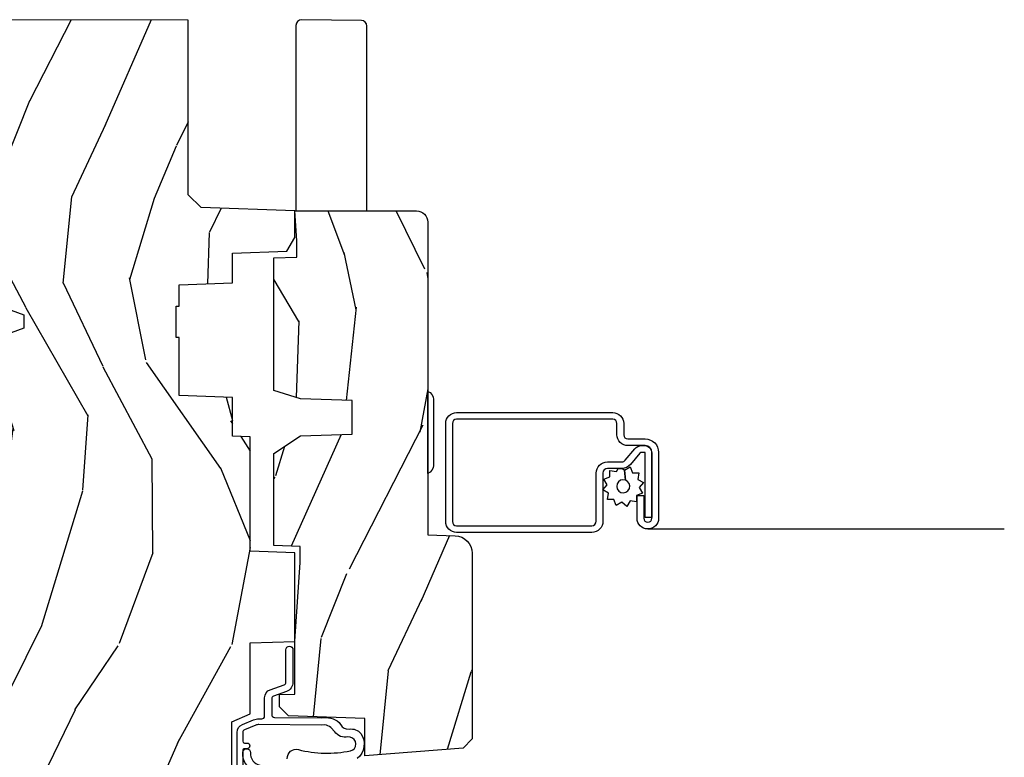
# Model space of a CAD drawing. Units: inches. Extents: x 1 to 182, y 2 to 92.
# Drawn here: x 144 to 148, y 64 to 67 of the extents above; entities that cross this region are included whole.
import ezdxf

# ---------------------------------------------------------------- set-up
doc = ezdxf.new("R2010")
doc.units = ezdxf.units.IN
doc.header["$MEASUREMENT"] = 0
for name, color, linetype in [('ZP-SECT-ALUM', 63, 'Continuous'), ('ZP-SECT-HDWR', 53, 'Continuous'), ('ZP-SECT-SCRN', 234, 'Screen'), ('ZP-SECT-WDHA', 11, 'Continuous'), ('ZP-SECT-WOOD', 104, 'Continuous'), ('ZP-SECT-WSTP', 40, 'Continuous')]:
    doc.layers.add(name, color=color, linetype=linetype)
doc.linetypes.add('Screen', pattern='A,0.0625,-0.09375,[133,ltypeshp.shx,S=0.0375,R=0,X=-0.0625,Y=0],-0.0625,0.03125', length=0.25)

# ---------------------------------------------------------------- blocks, each defined once
blk = doc.blocks.new('101CS Vin21 PR CM C Contmp 2.875 VG (Impact .6875 in 3mm - 6mm IG) V J L S')
at = {"layer": 'ZP-SECT-WDHA'}
h = blk.add_hatch(dxfattribs=at)
h.set_pattern_fill('WOOD3', color=256, scale=2, angle=163, style=0, pattern_type=2)
h.set_pattern_definition([(158.2363999999999, (6.157301732816819, -0.3108729511419028), (20.45396798290167, -8.344771374467806), [0.2408319999999998, -23.84235799999997]), (174.3099, (5.933636025480183, -0.2215776468891875), (-8.235181511295936, 0.4263690944681484), [0.3059419999999997, -9.892097999999988]), (207.9999999999999, (5.629202296407897, -0.1912444208301451), (-0.5847435903937085, -1.91261010378108), [0.2262739999999999, -2.602151999999999]), (209.8476, (5.429414062698157, -0.2974737090285942), (-35.54768828883149, -20.50272857977593), [0.438634, -43.42479]), (175.9946, (5.048963690397983, -0.5157797195199407), (18.38297247813529, -1.437476743240211), [0.266834, -26.416494]), (162.9999999999999, (4.782782151564192, -0.4971413616498239), (-2.497352921371544, -1.327866102480598), [0.4999999999999996, -1.499999999999998]), (153.5376999999999, (4.304629773582718, -0.3509555092884398), (8.978306718050995, -4.83632345258755), [0.24331, -11.922214]), (157.2893999999999, (5.999421012266538, -0.8272775193619566), (16.62874032651941, -7.175302374271584), [0.2009979999999999, -19.89875399999997]), (162.9999999999999, (5.814007495168397, -0.7496770832981383), (-2.497352921371544, -1.327866102480598), [0.2999999999999996, -1.699999999999998]), (191.3008, (5.527116068379456, -0.6619655718813249), (-24.54716094300747, -5.043499394239721), [0.2952959999999995, -29.23434999999997]), (215.1249999999999, (5.237544793167928, -0.7198315944882268), (10.57415813511433, 7.224071108844612), [0.4560699999999997, -22.34743799999998]), (202.2893999999999, (4.864525647798104, -0.9822372293125454), (-14.3993751268171, -6.054586024953077), [0.2842539999999995, -28.14108799999997]), (169.3402, (4.601511694636116, -1.090050310346896), (-15.88561928555968, 2.765334394382427), [0.362216, -17.748554]), (151.1113, (4.245547114300535, -1.023048686885232), (25.02229161617255, -13.92425483963839), [0.38833, -38.44464599999998]), (156.2902000000001, (5.818150555338462, -1.420186468059029), (-16.62874768410003, 7.175289077572956), [0.3423439999999993, -33.89213999999991]), (166.3664999999999, (5.504701806499924, -1.282527898214767), (-31.18650071420278, 7.443263674111074), [0.3405879999999997, -33.71818599999995]), (196.6901, (5.173710755378039, -1.202247613728304), (4.409962367830815, 0.7431255040166733), [0.3605559999999997, -6.850547999999995]), (210.4896, (4.828344987644556, -1.305797053504108), (-25.55825994297176, -15.19129255384614), [0.3255759999999999, -32.23206399999998]), (177.9314, (4.54778873219928, -1.47098841989623), (-22.79293410148565, 0.6943551067665474), [0.310484, -30.737866]), (162.9999999999999, (4.237507569032545, -1.459781288956435), (-2.497352921371544, -1.327866102480598), [0.2399999999999998, -1.759999999999998]), (150.0053999999999, (4.007994427601403, -1.389612079822996), (-16.04400167334359, 9.087905524651102), [0.266834, -26.416494]), (162.9999999999999, (5.663799163725486, 0.1955411228136086), (-2.497352921371544, -1.327866102480598), [0, -1.999999999999998]), (26.15239999999996, (5.308322320639007, -0.009486226652910545), (-36.87554735843706, -18.00538888531859), [0.4386339999999994, -43.42478999999992]), (9.565099999999974, (5.117307944518501, -1.728763257301352), (2.497352076502218, 1.327869099233075), [0.1788859999999998, -4.293249999999992]), (351.1301, (5.293706441850446, -1.699038349579951), (12.0603996767767, -1.595852046107204), [0.2828419999999996, -13.85929199999999]), (319.8014, (5.57316664170898, -1.742650236663792), (8.393559450670804, -6.748938448303024), [0.1523159999999998, -15.07922999999998]), (189.5651, (5.308322320639007, -0.009486226652910545), (-2.497352076502219, -1.327869099233075), [0.2236059999999996, -4.248529999999986]), (169.7098, (5.087824198974118, -0.04664236130469135), (17.79822734718652, -3.350093459302554), [0.3423439999999996, -33.89213999999996]), (152.8752999999999, (4.750985713757785, 0.01451182806252405), (-30.7601241373409, 15.67848221527704), [0.568857999999999, -56.31699199999994]), (152.6952, (6.22162350785581, -0.1004859048300375), (-10.89091849633435, 5.421060729349781), [0.2236059999999996, -22.13707199999994]), (178.5241, (6.02293132973287, 0.002088060447476892), (22.79293551970828, -0.6943538178398185), [0.37363, -36.989452]), (205.8789, (5.649424447113887, 0.01171139855136971), (31.88084594068392, 15.34964888471388), [0.3821, -37.827846]), (197.6951999999999, (5.305642472216363, -0.1550637606766543), (-23.21929303946757, -7.540852312839229), [0.316228, -31.306548]), (172.4623, (5.00437632881588, -0.2511819735220797), (-10.14779136076372, 1.011111546693648), [0.364966, -11.80056]), (156.4180999999999, (4.642564314385794, -0.2033064451796918), (31.344885410924, -13.76583238823937), [0.52345, -51.82156]), (154.8699, (6.075437655494483, -0.5786382828115677), (10.89091361125098, -5.421068605812716), [0.2828419999999995, -13.85929199999999]), (174.3099, (5.819367192013743, -0.4585220152506793), (-8.235181511295936, 0.4263690944681484), [0.3059419999999997, -9.892097999999988]), (205.5103999999999, (5.514933462941457, -0.4281887891916369), (26.88614988798455, 12.69389479119331), [0.3255759999999993, -32.23206399999991]), (207.9999999999999, (5.221098546471325, -0.5684066263700345), (-0.5847435903937085, -1.91261010378108), [0.3676959999999999, -2.460731999999999]), (180.3539999999999, (4.896442666692991, -0.741029219692507), (27.20289793979688, 0.04876202922806261), [0.335262, -33.190848]), (159.6335000000001, (4.56118797431256, -0.7431007497775397), (30.01700107381327, -11.26852463519537), [0.3405879999999996, -33.71818599999994]), (145.8972999999999, (4.241891791379572, -0.6245682750525532), (-17.37187083675604, 11.58525502309056), [0.2720299999999995, -26.93091199999997]), (154.2538, (5.929251803133099, -1.056790660793069), (-12.80351945054413, 6.005821017315287), [0.2630579999999993, -26.04283399999995]), (177.9314, (5.692307434771607, -0.9425218273266296), (-22.79293410148565, 0.6943551067665474), [0.310484, -30.737866]), (195.0053999999999, (5.382026271604872, -0.9313146963868633), (11.31727641611973, 2.814114219735264), [0.3773599999999996, -18.49060399999998]), (212.8991, (5.017534408752141, -1.029016702068191), (28.64036637139407, 18.43175097613516), [0.4967899999999995, -49.18217999999995]), (178.9454, (4.600415639049373, -1.298853563822888), (8.235181634652655, -0.4263644116476297), [0.291204, -14.269016]), (156.991, (4.309260571001886, -1.293493866977542), (-18.54135163249375, 7.760042155334038), [0.3821, -37.82784599999998]), (139.8013999999999, (3.957559631924852, -1.144140428944382), (-8.393559450670804, 6.748938448303025), [0.1523159999999998, -15.07922999999999]), (153.5376999999999, (5.753828780299472, -1.630573514370894), (8.978306718050995, -4.83632345258755), [0.24331, -11.922214]), (173.008, (5.536010507057227, -1.522152114998931), (-22.20819262847393, 2.606951578708767), [0.345254, -34.1801]), (200.4054, (5.193324587746446, -1.480124020750964), (-30.71134915766887, -11.52445423798904), [0.4280179999999995, -42.37384999999994]), (192.0546, (5.376907736936545, 0.2832526342304504), (-15.72724097270063, -3.557234008732985), [0.205912, -20.385348]), (173.7843, (5.17553571039096, 0.2402490654842211), (32.35598179133584, -3.618064673815965), [0.4275519999999994, -42.32756599999993]), (155.875, (4.750497976508683, 0.2865408009907355), (12.80352490518391, -6.005810314090468), [0.4837359999999995, -15.64077999999999])])
edge = h.paths.add_edge_path()
edge.add_line((4.328000000000003, -1.250000000000028), (4.33952385393232, -0.9200000000000266))
edge.add_line((4.33952385393232, -0.9200000000000159), (4.384523853932279, -0.8750000000000142))
edge.add_line((4.384523853932279, -0.875), (5.000000000000028, -0.875))
edge.add_line((5.000000000000028, -0.875), (5.000250000001387, -0.03099999999999525))
edge.add_line((5.000250000001387, -0.03100000000000591), (4.969250000001381, 0))
edge.add_line((4.969250000001381, 0), (4.438250000001432, -1.4210854715202e-14))
edge.add_line((4.438250000001432, -2.842170943040401e-14), (4.43492141770767, -0.08099999900085919))
edge.add_line((4.43492141770767, -0.08099999900085209), (4.244000000000966, -0.08100000000001728))
edge.add_line((4.244000000000966, -0.08100000000001728), (4.234999999999133, -0.09700000000000841))
edge.add_line((4.234999999999133, -0.09700000000000841), (4.17200000000085, -0.09700000000000841))
edge.add_line((4.17200000000085, -0.09700000000000841), (4.162999999999016, -0.08100000000001728))
edge.add_line((4.162999999999016, -0.08100000000001728), (4.040350214322103, -0.08099999900085209))
edge.add_line((4.040350214322103, -0.08099999900085209), (3.962096613590262, -0.2959999999999923))
edge.add_line((3.962096613590262, -0.2959999999999923), (3.914403386412602, -0.2959999999999923))
edge.add_line((3.914403386412602, -0.2959999999999923), (3.83614978568076, -0.08099999900085209))
edge.add_line((3.83614978568076, -0.08099999900085209), (2.947282930714579, -0.08099999900085209))
edge.add_line((2.947282930714579, -0.08099999900085209), (2.871763963070777, -0.1709999999999923))
edge.add_line((2.871763963070777, -0.1709999999999923), (2.439507823335958, -0.1709999999999923))
edge.add_line((2.439507823335958, -0.1709999999999923), (2.332250000001665, -0.08100000000001728))
edge.add_line((2.332250000001665, -0.08100000000001728), (2.005069066192306, -0.08100000000001728))
edge.add_line((2.005069066192306, -0.08100000000001728), (2.00025000000133, -0.2189999999999941))
edge.add_line((2.00025000000133, -0.2189999999999941), (1.906250000002188, -0.2189999999999941))
edge.add_line((1.906250000002188, -0.2189999999999941), (1.901430933811213, -0.08100000000001728))
edge.add_line((1.901430933811213, -0.08100000000001728), (1.349597170313274, -0.08100000000002083))
edge.add_line((1.349597170313274, -0.08100000000001728), (1.29371259749135, -0.1349671046590473))
edge.add_line((1.29371259749135, -0.1349671046590402), (1.288995126616186, -0.2700577954949033))
edge.add_line((1.288995126616186, -0.270057795494921), (1.246000000000009, -0.3130000000000308))
edge.add_line((1.246000000000009, -0.3130000000000166), (1.207000000000136, -0.3130000000000166))
edge.add_line((1.207000000000136, -0.3130000000000166), (1.191190997646714, -0.2540000000000155))
edge.add_line((1.191190997646714, -0.2540000000000191), (1.140999999999991, -0.2540000000000191))
edge.add_line((1.140999999999991, -0.2540000000000191), (1.058999999999997, -0.3160000000000238))
edge.add_line((1.058999999999997, -0.3160000000000309), (0.95322939403448, -0.4220000000000432))
edge.add_line((0.95322939403448, -0.4220000000000255), (0.95322939403448, -0.5235500000000357))
edge.add_line((0.95322939403448, -0.523550000000057), (1.048250000002184, -0.6897999999999982))
edge.add_line((1.048250000002184, -0.6897999999999911), (1.128250000002168, -0.7502214903220761))
edge.add_line((1.128250000002168, -0.7502214903220761), (1.19653203230493, -0.7538000000000125))
edge.add_line((1.19653203230493, -0.7538000000000125), (1.207250000002176, -0.6937999999999818))
edge.add_line((1.207250000002176, -0.6937999999999818), (1.671750000002163, -0.6937999999999818))
edge.add_line((1.671750000002163, -0.6937999999999818), (1.675586249445729, -0.7669999999999675))
edge.add_arc((1.69067819806321, -0.7589080513825479), 0.01712444292523411, 208.1991648359268, 241.8008351636319)
edge.add_line((1.682586249445677, -0.7739999999999725), (2.123250000002173, -0.7739999999999725))
edge.add_line((2.123250000002173, -0.7739999999999725), (2.131910350836137, -1.021999999999963))
edge.add_line((2.131910350836137, -1.021999999999963), (2.138910350836142, -1.028999999999968))
edge.add_line((2.138910350836142, -1.028999999999968), (2.527676065901488, -1.028999999999968))
edge.add_line((2.527676065901488, -1.028999999999968), (2.556250000002223, -1.093000000000046))
edge.add_line((2.556250000002223, -1.093000000000046), (2.805767439191555, -1.093000000000018))
edge.add_line((2.805767439191555, -1.093000000000018), (2.811250000001024, -1.250000000000014))
edge.add_line((2.811250000001024, -1.25), (3.123684362372302, -1.25))
edge.add_line((3.123684362372302, -1.25), (3.129166923181771, -1.093000000000004))
edge.add_line((3.129166923181771, -1.093000000000018), (3.531485413592605, -1.093000000000018))
edge.add_line((3.531485413592605, -1.093000000000018), (3.533650501300514, -1.031000000000006))
edge.add_line((3.533650501300514, -1.031000000000006), (3.670684895338496, -1.031000000000006))
edge.add_line((3.670684895338496, -1.031000000000006), (3.677250000002829, -0.8430000000000177))
edge.add_line((3.677250000002829, -0.8430000000000177), (3.882229394034511, -0.843000000000032))
edge.add_line((3.882229394034511, -0.8430000000000177), (3.882229394034511, -0.8330000000000197))
edge.add_line((3.882229394034511, -0.8330000000000268), (3.992229394034467, -0.8330000000000268))
edge.add_line((3.992229394034467, -0.8330000000000268), (3.992229394034467, -0.843000000000032))
edge.add_line((3.992229394034467, -0.8430000000000462), (4.067250000002247, -0.8430000000000248))
edge.add_line((4.067250000002247, -0.8430000000000177), (4.073815104666579, -1.031000000000006))
edge.add_line((4.073815104666579, -1.031000000000006), (4.178805517824372, -1.031000000000006))
edge.add_line((4.178805517824372, -1.031000000000006), (4.185485413591238, -1.222287187078905))
edge.add_line((4.185485413591238, -1.222287187078905), (4.233485413591922, -1.250000000000014))
edge.add_line((4.233485413591922, -1.25), (4.328000000000003, -1.250000000000007))
h = blk.add_hatch(dxfattribs=at)
h.set_pattern_fill('WOOD3', color=256, scale=2, angle=163, pattern_type=2)
h.set_pattern_definition([(158.2363999999999, (5.073350216907642, 0.4863340849364874), (20.45396798290167, -8.344771374467806), [0.2408319999999998, -23.84235799999997]), (174.3099, (4.849684509570949, 0.5756293891892028), (-8.235181511295936, 0.4263690944681484), [0.3059419999999997, -9.892097999999988]), (207.9999999999999, (4.545250780498719, 0.6059626152482451), (-0.5847435903937085, -1.91261010378108), [0.2262739999999999, -2.602151999999999]), (209.8476, (4.34546254678898, 0.4997333270497961), (-35.54768828883149, -20.50272857977593), [0.438634, -43.42479]), (175.9946, (3.965012174488805, 0.2814273165584495), (18.38297247813529, -1.437476743240211), [0.266834, -26.416494]), (162.9999999999999, (3.698830635655014, 0.3000656744285664), (-2.497352921371544, -1.327866102480598), [0.4999999999999996, -1.499999999999998]), (153.5376999999999, (3.220678257673541, 0.4462515267899505), (8.978306718050995, -4.83632345258755), [0.24331, -11.922214]), (157.2893999999999, (4.91546949635736, -0.03007048328356632), (16.62874032651941, -7.175302374271584), [0.2009979999999999, -19.89875399999997]), (162.9999999999999, (4.73005597925922, 0.04752995278025196), (-2.497352921371544, -1.327866102480598), [0.2999999999999996, -1.699999999999998]), (191.3008, (4.443164552470336, 0.1352414641970654), (-24.54716094300747, -5.043499394239721), [0.2952959999999995, -29.23434999999997]), (215.1249999999999, (4.15359327725875, 0.07737544159016352), (10.57415813511433, 7.224071108844612), [0.4560699999999997, -22.34743799999998]), (202.2893999999999, (3.780574131888926, -0.1850301932341551), (-14.3993751268171, -6.054586024953077), [0.2842539999999995, -28.14108799999997]), (169.3402, (3.517560178726939, -0.2928432742685061), (-15.88561928555968, 2.765334394382427), [0.362216, -17.748554]), (151.1113, (3.161595598391358, -0.2258416508068422), (25.02229161617255, -13.92425483963839), [0.38833, -38.44464599999998]), (156.2902000000001, (4.734199039429285, -0.6229794319806388), (-16.62874768410003, 7.175289077572956), [0.3423439999999993, -33.89213999999991]), (166.3664999999999, (4.420750290590746, -0.4853208621363763), (-31.18650071420278, 7.443263674111074), [0.3405879999999997, -33.71818599999995]), (196.6901, (4.089759239468862, -0.4050405776499133), (4.409962367830815, 0.7431255040166733), [0.3605559999999997, -6.850547999999995]), (210.4896, (3.744393471735435, -0.5085900174257176), (-25.55825994297176, -15.19129255384614), [0.3255759999999999, -32.23206399999998]), (177.9314, (3.463837216290102, -0.6737813838178397), (-22.79293410148565, 0.6943551067665474), [0.310484, -30.737866]), (162.9999999999999, (3.153556053123367, -0.662574252878045), (-2.497352921371544, -1.327866102480598), [0.2399999999999998, -1.759999999999998]), (150.0053999999999, (2.924042911692226, -0.5924050437446056), (-16.04400167334359, 9.087905524651102), [0.266834, -26.416494]), (162.9999999999999, (4.579847647816308, 0.9927481588919989), (-2.497352921371544, -1.327866102480598), [0, -1.999999999999998]), (26.15239999999996, (4.22437080472983, 0.7877208094254797), (-36.87554735843706, -18.00538888531859), [0.4386339999999994, -43.42478999999992]), (9.565099999999974, (4.033356428609324, -0.9315562212229622), (2.497352076502218, 1.327869099233075), [0.1788859999999998, -4.293249999999992]), (351.1301, (4.209754925941269, -0.9018313135015603), (12.0603996767767, -1.595852046107204), [0.2828419999999996, -13.85929199999999]), (319.8014, (4.489215125799802, -0.9454432005854017), (8.393559450670804, -6.748938448303024), [0.1523159999999998, -15.07922999999998]), (189.5651, (4.22437080472983, 0.7877208094254797), (-2.497352076502219, -1.327869099233075), [0.2236059999999996, -4.248529999999986]), (169.7098, (4.003872683064941, 0.7505646747736989), (17.79822734718652, -3.350093459302554), [0.3423439999999996, -33.89213999999996]), (152.8752999999999, (3.667034197848608, 0.8117188641409143), (-30.7601241373409, 15.67848221527704), [0.568857999999999, -56.31699199999994]), (152.6952, (5.137671991946632, 0.6967211312483528), (-10.89091849633435, 5.421060729349781), [0.2236059999999996, -22.13707199999994]), (178.5241, (4.938979813823693, 0.7992950965258672), (22.79293551970828, -0.6943538178398185), [0.37363, -36.989452]), (205.8789, (4.56547293120471, 0.80891843462976), (31.88084594068392, 15.34964888471388), [0.3821, -37.827846]), (197.6951999999999, (4.221690956307185, 0.642143275401736), (-23.21929303946757, -7.540852312839229), [0.316228, -31.306548]), (172.4623, (3.920424812906703, 0.5460250625563106), (-10.14779136076372, 1.011111546693648), [0.364966, -11.80056]), (156.4180999999999, (3.558612798476616, 0.5939005908986985), (31.344885410924, -13.76583238823937), [0.52345, -51.82156]), (154.8699, (4.991486139585305, 0.2185687532668226), (10.89091361125098, -5.421068605812716), [0.2828419999999995, -13.85929199999999]), (174.3099, (4.735415676104566, 0.338685020827711), (-8.235181511295936, 0.4263690944681484), [0.3059419999999997, -9.892097999999988]), (205.5103999999999, (4.430981947032279, 0.3690182468867533), (26.88614988798455, 12.69389479119331), [0.3255759999999993, -32.23206399999991]), (207.9999999999999, (4.137147030562147, 0.2288004097083558), (-0.5847435903937085, -1.91261010378108), [0.3676959999999999, -2.460731999999999]), (180.3539999999999, (3.812491150783814, 0.05617781638588326), (27.20289793979688, 0.04876202922806261), [0.335262, -33.190848]), (159.6335000000001, (3.477236458403382, 0.05410628630085057), (30.01700107381327, -11.26852463519537), [0.3405879999999996, -33.71818599999994]), (145.8972999999999, (3.157940275470395, 0.1726387610258371), (-17.37187083675604, 11.58525502309056), [0.2720299999999995, -26.93091199999997]), (154.2538, (4.845300287223921, -0.2595836247146792), (-12.80351945054413, 6.005821017315287), [0.2630579999999993, -26.04283399999995]), (177.9314, (4.608355918862429, -0.1453147912482393), (-22.79293410148565, 0.6943551067665474), [0.310484, -30.737866]), (195.0053999999999, (4.298074755695694, -0.134107660308473), (11.31727641611973, 2.814114219735264), [0.3773599999999996, -18.49060399999998]), (212.8991, (3.933582892842963, -0.2318096659898004), (28.64036637139407, 18.43175097613516), [0.4967899999999995, -49.18217999999995]), (178.9454, (3.516464123140196, -0.5016465277444979), (8.235181634652655, -0.4263644116476297), [0.291204, -14.269016]), (156.991, (3.225309055092708, -0.4962868308991517), (-18.54135163249375, 7.760042155334038), [0.3821, -37.82784599999998]), (139.8013999999999, (2.873608116015674, -0.3469333928659921), (-8.393559450670804, 6.748938448303025), [0.1523159999999998, -15.07922999999999]), (153.5376999999999, (4.669877264390294, -0.8333664782925041), (8.978306718050995, -4.83632345258755), [0.24331, -11.922214]), (173.008, (4.45205899114805, -0.7249450789205412), (-22.20819262847393, 2.606951578708767), [0.345254, -34.1801]), (200.4054, (4.109373071837268, -0.6829169846725733), (-30.71134915766887, -11.52445423798904), [0.4280179999999995, -42.37384999999994]), (192.0546, (4.292956221027367, 1.080459670308841), (-15.72724097270063, -3.557234008732985), [0.205912, -20.385348]), (173.7843, (4.091584194481783, 1.037456101562611), (32.35598179133584, -3.618064673815965), [0.4275519999999994, -42.32756599999993]), (155.875, (3.666546460599449, 1.083747837069126), (12.80352490518391, -6.005810314090468), [0.4837359999999995, -15.64077999999999])])
edge = h.paths.add_edge_path()
edge.add_line((3.659339590236613, -1.452292010455608), (3.665670446744429, -1.271000000000299))
edge.add_line((3.665670446744429, -1.271000000000299), (3.695561722910526, -1.177000000000305))
edge.add_line((3.695561722910526, -1.177000000000305), (4.162038591284926, -1.177000000000305))
edge.add_line((4.162038591284926, -1.177000000000305), (4.164832252844263, -1.257000000000303))
edge.add_line((4.164832252844263, -1.257000000000289), (4.222000000000065, -1.257000000000289))
edge.add_line((4.222000000000065, -1.257000000000289), (4.32800000000006, -1.250000000000284))
edge.add_line((4.32800000000006, -1.250000000000284), (4.328000000000003, -1.678999999999998))
edge.add_arc((4.288000000000011, -1.67900000000003), 0.03999999999999204, -89.9999999999593, 1.517719283583574e-11, ccw=False)
edge.add_line((4.288000000000039, -1.719000000000023), (3.65599999999958, -1.719000000001706))
edge.add_line((3.65599999999958, -1.719000000001699), (3.187000000000438, -1.719000000001699))
edge.add_line((3.187000000000438, -1.719000000001699), (3.183641887196956, -1.815163768795856))
edge.add_arc((3.121679655921753, -1.813000000000272), 0.06200000000001981, 269.99999999997374, 357.99999999997635, ccw=False)
edge.add_line((3.121679655921724, -1.875000000000284), (2.468000000000501, -1.875000000000284))
edge.add_line((2.468000000000501, -1.875000000000284), (2.434643665196205, -1.84408968317419))
edge.add_line((2.434643665196205, -1.84408968317419), (2.408203404988484, -1.497247282632387))
edge.add_line((2.408203404988484, -1.497247282632401), (2.53905354779269, -1.497247282632401))
edge.add_line((2.53905354779269, -1.497247282632401), (2.548456529542221, -1.227981115637903))
edge.add_line((2.548456529542221, -1.227981115637903), (2.580538413940047, -1.197000000000315))
edge.add_line((2.580538413940047, -1.197000000000315), (2.623980974583304, -1.197000000000315))
edge.add_line((2.623980974583304, -1.197000000000315), (2.625831775366322, -1.250000000000298))
edge.add_line((2.625831775366322, -1.250000000000284), (2.811480974583304, -1.250000000000284))
edge.add_line((2.811480974583304, -1.250000000000284), (3.089237540067614, -1.26900000000029))
edge.add_line((3.089237540067614, -1.26900000000029), (3.146024829274353, -1.26900000000029))
edge.add_line((3.146024829274353, -1.26900000000029), (3.149237540067617, -1.177000000000291))
edge.add_line((3.149237540067617, -1.177000000000305), (3.472508733728631, -1.177000000000305))
edge.add_line((3.472508733728631, -1.177000000000305), (3.535008733728631, -1.271000000000313))
edge.add_line((3.535008733728631, -1.271000000000299), (3.541339590236447, -1.452292010455594))
edge.add_line((3.541339590236447, -1.452292010455608), (3.659339590236613, -1.452292010455608))
at = {"layer": 'ZP-SECT-ALUM'}
blk.add_lwpolyline([(3.195181566312471, -1.820499999999981, -0.4142135623730951), (3.23368156631247, -1.781999999999982), (3.578681566312497, -1.781999999999982, -0.4142135623730975), (3.617181566312496, -1.820499999999981), (3.617181566312496, -2.370499999999993, -0.4142135623731572), (3.578681566312497, -2.408999999999992), (3.539181566312465, -2.408999999999992, 0.4142135623731417), (3.524181566312478, -2.423999999999978), (3.524181566312478, -2.484999999999957, -0.4142135623731293), (3.47718156631251, -2.531999999999982), (3.245181566312482, -2.531999999999982, -1), (3.245181566312482, -2.45599999999996), (3.325181566312466, -2.45599999999996), (3.325181566312466, -2.479499999999973), (3.245181566312482, -2.479499999999973, 1), (3.245181566312482, -2.50849999999997), (3.47718156631251, -2.50849999999997, 0.4142135623731076), (3.500681566312466, -2.484999999999957), (3.500681566312466, -2.423999999999978, -0.414213562373195), (3.539181566312465, -2.385499999999979), (3.578681566312497, -2.385499999999979, 0.4142135623731146), (3.593681566312483, -2.370499999999993), (3.593681566312483, -1.820499999999981, 0.4142135623730951), (3.578681566312497, -1.805499999999995), (3.23368156631247, -1.805499999999995, 0.4142135623730928), (3.218681566312483, -1.820499999999981), (3.218681566312483, -2.29649999999998, 0.4142135623730796), (3.234681566312503, -2.3125), (3.404181566312474, -2.3125, -0.4142135623730827), (3.443681566312449, -2.351999999999975), (3.443681566312506, -2.402539077469498, 0.2216946626428728), (3.449396964557508, -2.414795788559388), (3.489090722720135, -2.448102806393706, -0.2216946626429563), (3.500671566312491, -2.472938005622836), (3.500671566312491, -2.482938005622827, -0.4142135623730951), (3.475309571935298, -2.508299999999963), (3.247181566312491, -2.508299999999963), (3.247181566312491, -2.48479999999995), (3.475309571935298, -2.48479999999995, 0.4142135623731475), (3.477171566312478, -2.482938005622827), (3.477171566312478, -2.472938005622836, 0.221694662643143), (3.473985213892519, -2.466104850807028), (3.434291455729834, -2.43279783297271, -0.2216946626429681), (3.420181566312493, -2.402539077469498), (3.420181566312493, -2.351999999999975, 0.4142135623730949), (3.404181566312474, -2.335999999999956), (3.234681566312503, -2.335999999999956, -0.414213562373098), (3.195181566312471, -2.29649999999998)], format="xyb", close=True, dxfattribs=at)
at = {"layer": 'ZP-SECT-HDWR'}
for points in [[(4.328000000000031, -1.50449999999924), (4.978338777333363, -1.504499999999211, 0.4091108014277108), (4.998335731236494, -1.484849048127955), (5.001101455593869, -1.274150951870467, 0.4091108014276971), (4.981104501690737, -1.254499999999211), (4.576177092504423, -1.254499999999211), (4.32800000000006, -1.25449999999924)], [(3.431284271247904, -1.739000000001738, -0.31783724519615), (3.403000000000418, -1.719000000001699), (3.692000000000434, -1.719000000001728, -0.3178372451958734), (3.663715728752976, -1.739000000001738)]]:
    blk.add_lwpolyline(points, format="xyb", close=True, dxfattribs=at)
at = {"layer": 'ZP-SECT-SCRN'}
blk.add_lwpolyline([(3.207181566312499, -2.493999999999971), (3.207181566312499, -3.750000000000028)], dxfattribs=at)
at = {"layer": 'ZP-SECT-WOOD'}
for points in [[(4.040350214322103, -0.08099999900085209), (3.962096613590262, -0.2959999999999923), (3.914403386412602, -0.2959999999999923), (3.83614978568076, -0.08099999900085209)], [(2.138910350836142, -1.028999999999968), (2.527676065901488, -1.028999999999968), (2.556250000002223, -1.093000000000046), (2.805767439191555, -1.093000000000018), (2.811250000001024, -1.25), (3.123684362372302, -1.25), (3.129166923181771, -1.093000000000018), (3.531485413592605, -1.093000000000018), (3.533650501300514, -1.031000000000006), (3.670684895338496, -1.031000000000006), (3.677250000002829, -0.8430000000000177), (3.882229394034511, -0.8430000000000177), (3.882229394034511, -0.8330000000000268), (3.992229394034467, -0.8330000000000268), (3.992229394034467, -0.8430000000000462), (4.067250000002247, -0.8430000000000177), (4.073815104666579, -1.031000000000006), (4.178805517824372, -1.031000000000006), (4.185485413591238, -1.222287187078905), (4.233485413591922, -1.25), (4.328000000000003, -1.250000000000028), (4.33952385393232, -0.9200000000000159), (4.384523853932279, -0.875), (5.000000000000028, -0.875), (5.000250000001387, -0.03100000000000591)]]:
    blk.add_lwpolyline(points, dxfattribs=at)
at = {"layer": 'ZP-SECT-WOOD', "linetype": 'Continuous'}
blk.add_lwpolyline([(3.659339590236613, -1.452292010455608), (3.665670446744429, -1.271000000000299), (3.695561722910526, -1.177000000000305), (4.162038591284926, -1.177000000000305), (4.164832252844263, -1.257000000000289), (4.222000000000065, -1.257000000000289), (4.32800000000006, -1.250000000000284), (4.328000000000003, -1.679000000000002, -0.4142135623729715), (4.288000000000039, -1.719000000000023), (3.65599999999958, -1.719000000001699), (3.187000000000438, -1.719000000001699), (3.183641887196956, -1.815163768795856, -0.40402622583515), (3.121679655921724, -1.875000000000284), (2.468000000000501, -1.875000000000284), (2.434643665196205, -1.84408968317419), (2.408203404988484, -1.497247282632401), (2.53905354779269, -1.497247282632401), (2.548456529542221, -1.227981115637903), (2.580538413940047, -1.197000000000315), (2.623980974583304, -1.197000000000315), (2.625831775366322, -1.250000000000284), (2.811480974583304, -1.250000000000284), (3.089237540067614, -1.26900000000029), (3.146024829274353, -1.26900000000029), (3.149237540067617, -1.177000000000305), (3.472508733728631, -1.177000000000305), (3.535008733728631, -1.271000000000299), (3.541339590236447, -1.452292010455608), (3.659339590236613, -1.452292010455608)], format="xyb", close=True, dxfattribs=at)
at = {"layer": 'ZP-SECT-WSTP'}
for points in [[(2.100278335184072, -1.046999555484803), (2.490886035184047, -1.046999555484803, -0.3057306814588006), (2.518701550821078, -1.065761357682362), (2.534637527912395, -1.105204285077519, -0.0962890481974185), (2.53827833518406, -1.123934614748322), (2.53827833518406, -1.133999555484849, 0.4142135623728871), (2.548278335184051, -1.143999555484783), (2.612749865114125, -1.143999555484839, -0.3173068635875479), (2.641014812173268, -1.163945065555282), (2.658234089919716, -1.212351496643208, 0.317306863587548), (2.66765573893943, -1.219000000000023), (2.78177833518393, -1.219000000000023, -1), (2.78177833518393, -1.244), (2.66765573893943, -1.244000000000057, -0.3173068635874469), (2.634679967370431, -1.22073023825115), (2.618643360312461, -1.175648503356939, 0.3173068635875169), (2.609221711292747, -1.169000000000125), (2.553278335184046, -1.169000000000068, 0.4142135623730951), (2.543278335184056, -1.179000000000116), (2.541504204160816, -1.343013095225615), (2.541504204160816, -1.343013095225615, -0.2294307441243056), (2.525759844023383, -1.407133657346407), (2.510792311689642, -1.417474766693516, 0.1260306519691577), (2.503323380276385, -1.431925864889422), (2.502097582997663, -1.442397759690635, -0.2658860943367198), (2.487212015881624, -1.482850308127865, -0.3959395650528622), (2.398315654535139, -1.469920049171606, -0.005042278892314204)], [(2.348734630630162, -1.121371780026436, -0.3638507885715915), (2.420447641042955, -1.067044804634577, -0.9999999368812819), (2.419109041566315, -1.094011591286517, 0.363850702975693), (2.37505676479114, -1.127383872275431, 0.6187568440792921)], [(2.398133160895298, -1.22400951291695, -0.5100219346456313), (2.430200821878628, -1.263248829199853, 0.1135570101872314), (2.425815283452579, -1.446381445004448, 0.8416135384151975), (2.473389469446687, -1.445439893075047), (2.474861321885243, -1.437688783837814, -0.3020886165512624), (2.492602604734969, -1.391147317882428), (2.50797521148931, -1.376827210138941, 0.1602954964483056), (2.517137409014282, -1.355959793373728), (2.516504204160782, -1.343418695421803), (2.518278335184021, -1.123934614748322, 0.09628904819736137), (2.516093850821079, -1.112696416945852), (2.500157873729705, -1.073253489550638, 0.3057306814588179), (2.490886035183991, -1.066999555484841), (2.459278335184052, -1.066999555484841, 0.4142135623730953), (2.453278335184024, -1.072999555484813), (2.453278335184024, -1.081999555484828, -1), (2.433278335184042, -1.081999555484828), (2.433278335184042, -1.072999555484813, 0.414213562373095), (2.42727833518407, -1.066999555484784), (2.100278335184072, -1.066999555484784, -0.4142135623730952)]]:
    blk.add_lwpolyline(points, format="xyb", dxfattribs=at)
at = {"layer": 'ZP-SECT-WSTP', "flags": 128}
blk.add_lwpolyline([(3.333769676731066, -2.355838112529057), (3.345223216339974, -2.335999999999956), (3.362771057082824, -2.350724386695276), (3.382609169611982, -2.339270847086368), (3.390443852129209, -2.3607964603911), (3.413350931346969, -2.3607964603911), (3.409373158785144, -2.383355529603591), (3.420181566312493, -2.38959576659903), (3.420181566312493, -2.402539077469498, 0.01839715692366997), (3.420288445853345, -2.405442878511622), (3.414486884618924, -2.412356909955349), (3.379425639498919, -2.415265025389829, 1), (3.336199778942756, -2.39953209879684, 1), (3.379425639498919, -2.415265025389829), (3.414486884618924, -2.412356909955349), (3.425940424227832, -2.43219502248445), (3.4044148109231, -2.440029705001734), (3.4044148109231, -2.462936784219494), (3.381855741710552, -2.458959011657612), (3.370402202101701, -2.478797124186713), (3.352854361358794, -2.464072737491449), (3.333016248829693, -2.475526277100357), (3.325181566312466, -2.454000663795625), (3.302274487094707, -2.454000663795625), (3.306252259656532, -2.431441594583077), (3.286414147127431, -2.419988054974226), (3.301138533822751, -2.402440214231319), (3.289684994213843, -2.382602101702219), (3.311210607518575, -2.374767419184991), (3.311210607518575, -2.351860339967232)], format="xyb", close=True, dxfattribs=at)

msp = doc.modelspace()

# ---------------------------------------------------------------- block references
at = {"rotation": 90}
msp.add_blockref('101CS Vin21 PR CM C Contmp 2.875 VG (Impact .6875 in 3mm - 6mm IG) V J L S', (143.9999999999999, 62.0000000000001, -19.21193972255534), dxfattribs=at)

doc.saveas('drawing.dxf')
